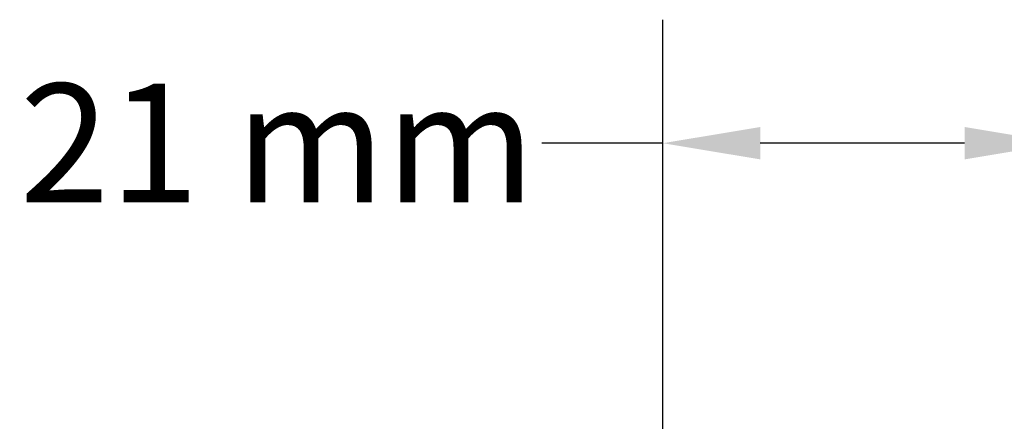
# Model space of a CAD drawing. Units: inches. Extents: x 0.5 to 21.5, y 0.5 to 16.5.
# Drawn here: x 2.6 to 4.6, y 11.2 to 12 of the extents above; entities that cross this region are included whole.
import ezdxf

# ---------------------------------------------------------------- set-up
doc = ezdxf.new("R2010")
doc.units = ezdxf.units.IN
doc.header["$LTSCALE"] = 2
doc.header["$MEASUREMENT"] = 0
doc.layers.add('D', color=7, linetype='Continuous', lineweight=18)
doc.styles.add('DEFAULT-ANSI', font='arial.ttf')
doc.dimstyles.new('INCH-02', dxfattribs={"dimscale": 2, "dimtxt": 0.12, "dimasz": 0.098425, "dimexe": 0.125, "dimexo": 0.0625, "dimgap": 0.031496, "dimtad": 0, "dimtih": 1, "dimtoh": 1, "dimdec": 0, "dimlfac": 25.4, "dimrnd": 1e-08, "dimzin": 4, "dimdsep": 46, "dimtxsty": 'DEFAULT-ANSI', "dimcen": 0.09, "dimdle": 0.393701, "dimclrd": 7, "dimclre": 7, "dimclrt": 7, "dimadec": 0, "dimazin": 1, "dimtfac": 1, "dimtofl": 0, "dimtmove": 0, "dimatfit": 3, "dimfxl": 1, "dimtolj": 1, "dimtzin": 0, "dimlwd": 25, "dimlwe": 25, "dimarcsym": 0})

# ---------------------------------------------------------------- blocks, each defined once
blk = doc.blocks.new('*D37')
at = {"layer": 'D', "color": 7, "linetype": 'Continuous', "lineweight": 25}
for p, q in [((3.9228, 10.7878), (3.9228, 11.9686)), ((4.7299, 11.0981), (4.7299, 11.9686)), ((3.9228, 11.7186), (3.6776, 11.7186)), ((4.5331, 11.7186), (4.1197, 11.7186))]:
    blk.add_line(p, q, dxfattribs=at)
at = {"layer": 'D', "color": 7, "linetype": 'Continuous'}
for points in [[(4.1197, 11.7514), (4.1197, 11.6858), (3.9228, 11.7186)], [(4.5331, 11.7514), (4.5331, 11.6858), (4.7299, 11.7186)]]:
    blk.add_solid(points, dxfattribs=at)
at = {"layer": 'Defpoints', "color": 0, "linetype": 'Continuous'}
for p in [(3.9228, 11.7186), (4.7299, 10.9731), (3.9228, 10.6628)]:
    blk.add_point(p, dxfattribs=at)
at = {"layer": 'D', "color": 7, "linetype": 'Continuous', "lineweight": 25, "insert": (2.6214, 11.8392), "char_height": 0.24, "attachment_point": 1, "style": 'DEFAULT-ANSI'}
blk.add_mtext('\\A1;21 mm', dxfattribs=at)

msp = doc.modelspace()

# ---------------------------------------------------------------- dimensions: what is measured, and where the dimension line sits
at = {"layer": 'D', "color": 7, "linetype": 'Continuous', "lineweight": 25}
dim = msp.add_linear_dim(base=(3.922841, 11.7186203), p1=(4.7299276, 10.9730548), p2=(3.922841, 10.6628443), text='<> mm', dimstyle='INCH-02', override={"dimgap": 0.031496, "dimtih": 0, "dimtoh": 0, "dimdec": 0, "dimlfac": 25.4, "dimpost": '', "dimtol": 0, "dimlim": 0, "dimtp": 0, "dimtm": 0, "dimtdec": 2, "dimatfit": 2}, dxfattribs=at)
dim.commit()
dim.dimension.update_dxf_attribs({"geometry": '*D37', "text_midpoint": (3.1180227, 11.7186203), "dimtype": 160})

doc.saveas('drawing.dxf')
